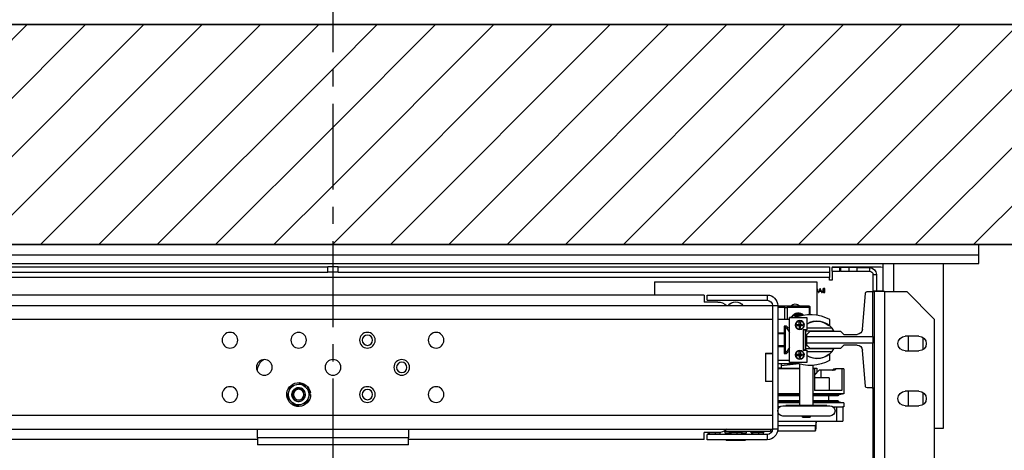
# Model space of a CAD drawing. Units: inches. Extents: x -1 to 417, y 4 to 299.
# Drawn here: x 215 to 251, y 228 to 243 of the extents above; entities that cross this region are included whole.
import ezdxf

# ---------------------------------------------------------------- set-up
doc = ezdxf.new("R2010")
doc.units = ezdxf.units.IN
doc.header["$MEASUREMENT"] = 0
doc.linetypes.add('CENTER', pattern=[2, 1.25, -0.25, 0.25, -0.25])
for name, color, linetype in [('CENTER', 2, 'CENTER'), ('CUTLINE', 6, 'Continuous'), ('DIM', 3, 'Continuous'), ('HATCH', 5, 'Continuous')]:
    doc.layers.add(name, color=color, linetype=linetype)
doc.styles.add('PLAN_STYLE', font='txt.shx', dxfattribs={"height": 1.5})
doc.dimstyles.new('METRIC_PL', dxfattribs={"dimtxt": 1.5, "dimasz": 3, "dimexe": 1.5, "dimexo": 1, "dimgap": 1, "dimtad": 0, "dimtih": 1, "dimtoh": 1, "dimdec": 4, "dimzin": 0, "dimdsep": 46, "dimlunit": 5, "dimtxsty": 'PLAN_STYLE', "dimcen": 0.09, "dimadec": 0, "dimazin": 0, "dimtfac": 1, "dimtdec": 4, "dimtofl": 0, "dimtmove": 0, "dimatfit": 3, "dimfxl": 0, "dimfrac": 2, "dimtolj": 1, "dimtzin": 0, "dimarcsym": 0})
pattern_1 = [(45, (-0.0553, 4.3228), (-1.06066, 1.06066), [])]

# ---------------------------------------------------------------- blocks, each defined once
blk = doc.blocks.new('*D32')
at = {"layer": 'DEFPOINTS', "color": 0}
for p in [(226.532, 249.12), (259.969, 249.12), (226.532, 245.967)]:
    blk.add_point(p, dxfattribs=at)
at = {"layer": 'DIM', "color": 0, "lineweight": -2}
for p, q in [((226.532, 248.12), (226.532, 244.467)), ((259.969, 248.12), (259.969, 244.467)), ((229.532, 245.967), (232.333, 245.967)), ((256.969, 245.967), (256.333, 245.967))]:
    blk.add_line(p, q, dxfattribs=at)
at = {"layer": 'DIM', "color": 0}
for points in [[(229.532, 246.467), (229.532, 245.467), (226.532, 245.967)], [(256.969, 246.467), (256.969, 245.467), (259.969, 245.967)]]:
    blk.add_solid(points, dxfattribs=at)
at = {"layer": 'DIM', "color": 0, "insert": (244.333, 245.967), "char_height": 1.5, "attachment_point": 5, "style": 'PLAN_STYLE'}
blk.add_mtext("\\A1;33 7/16'' [849mm]", dxfattribs=at)
blk = doc.blocks.new('*D38')
at = {"layer": 'DEFPOINTS', "color": 0, "linetype": 'ByBlock'}
for p in [(209.284, 254.979), (209.287, 243.12), (243.777, 243.129)]:
    blk.add_point(p, dxfattribs=at)
at = {"layer": 'DIM', "color": 0, "linetype": 'ByBlock', "lineweight": -2}
for p, q in [((209.286, 244.12), (209.283, 256.479)), ((243.776, 244.129), (243.773, 256.488)), ((206.284, 254.979), (203.284, 254.978)), ((246.774, 254.989), (249.774, 254.99))]:
    blk.add_line(p, q, dxfattribs=at)
at = {"layer": 'DIM', "color": 0, "linetype": 'ByBlock'}
for points in [[(206.283, 255.479), (206.284, 254.479), (209.284, 254.979)], [(246.773, 255.489), (246.774, 254.489), (243.774, 254.988)]]:
    blk.add_solid(points, dxfattribs=at)
at = {"layer": 'DIM', "color": 0, "linetype": 'ByBlock', "insert": (227.115, 254.984), "char_height": 1.5, "attachment_point": 5, "style": 'PLAN_STYLE'}
blk.add_mtext("\\A1;34 1/2'' [876mm] DBG", dxfattribs=at)
blk = doc.blocks.new('A$C2C1D06E5')
at = {"color": 7, "linetype": 'Continuous', "lineweight": 25}
for p, q in [((0, 3.1787), (0, 3.1975)), ((0, 3.1975), (2.35, 3.1975)), ((2.35, 3.1787), (0, 3.1787)), ((0, 3.1631), (0, 3.1787)), ((2.35, 3.1631), (0, 3.1631)), ((0.065, 3.1631), (0.065, 2.8631)), ((0.1744, 3.1119), (0.1744, 3.1631)), ((0.1783, 3.1568), (0.1744, 3.1565)), ((0.2668, 3.1568), (0.1783, 3.1568)), ((0.199, 3.1555), (0.199, 3.1493)), ((0.2215, 3.1555), (0.199, 3.1555)), ((0.2215, 3.1493), (0.2215, 3.1555)), ((0.2215, 3.1555), (0.2365, 3.1555)), ((0.2365, 3.1555), (0.2365, 3.1493)), ((0.2365, 3.1555), (0.2515, 3.1555)), ((0.2515, 3.1555), (0.2515, 3.1493)), ((0.2515, 3.1555), (0.2527, 3.1555)), ((0.2527, 3.1493), (0.2527, 3.1555)), ((0.2527, 3.1555), (0.2677, 3.1555)), ((0.2668, 3.1568), (0.2668, 3.1555)), ((0.2677, 3.1555), (0.2677, 3.1493)), ((0.2715, 3.1568), (0.2715, 3.1473)), ((1.1656, 3.1568), (0.2715, 3.1568)), ((1.1656, 3.1473), (1.1656, 3.1568)), ((1.1656, 3.1568), (1.175, 3.1568)), ((1.175, 3.1473), (1.175, 3.1568)), ((1.175, 3.1568), (1.1844, 3.1568)), ((1.1844, 3.1473), (1.1844, 3.1568)), ((2.0785, 3.1568), (1.1844, 3.1568)), ((0.1927, 3.143), (0.1865, 3.143)), ((0.1865, 3.143), (0.1865, 3.1128)), ((0.1927, 3.143), (0.1927, 3.1119)), ((0.2215, 3.1493), (0.199, 3.1493)), ((0.2365, 3.1493), (0.2215, 3.1493)), ((0.2515, 3.1493), (0.2365, 3.1493)), ((0.2515, 3.1493), (0.2527, 3.1493)), ((0.2677, 3.1493), (0.2527, 3.1493)), ((0.2668, 3.1493), (0.2668, 3.133)), ((1.1656, 3.1473), (0.2715, 3.1473)), ((0.2715, 3.1473), (0.2715, 3.1378)), ((0.2715, 3.1378), (2.0785, 3.1378)), ((0.2715, 3.133), (0.2715, 3.1378)), ((1.1656, 3.1473), (1.175, 3.1473)), ((1.175, 3.1473), (1.1844, 3.1473)), ((2.0785, 3.1473), (1.1844, 3.1473)), ((0.2668, 3.133), (0.2715, 3.133)), ((0.2804, 3.1174), (0.2818, 3.1174)), ((0.2804, 3.1105), (0.2804, 3.1174)), ((0.2811, 3.1167), (0.2811, 3.1145)), ((0.2819, 3.1167), (0.2811, 3.1167)), ((0.2854, 3.1105), (0.2887, 3.1174)), ((0.2887, 3.1174), (0.2919, 3.1105)), ((0.2887, 3.1174), (0.2887, 3.1174)), ((0.5903, 3.1299), (0.2947, 3.1299)), ((0.2947, 3.1299), (0.2947, 3.0694)), ((0.5903, 3.1299), (0.5903, 3.1054)), ((0.1312, 3.1119), (0.0812, 3.0619)), ((0.1717, 3.1119), (0.1312, 3.1119)), ((0.1717, 3.1119), (0.1717, 2.3564)), ((0.1717, 3.1119), (0.1907, 3.1119)), ((0.1744, 3.1128), (0.1927, 3.1128)), ((0.1907, 3.1119), (0.1907, 2.9367)), ((0.1927, 3.1119), (0.1907, 3.1119)), ((0.1927, 3.1119), (0.1927, 3.1128)), ((0.2035, 3.1119), (0.1927, 3.1119)), ((0.1927, 3.0305), (0.1927, 3.1119)), ((0.2118, 3.0432), (0.2065, 3.1092)), ((0.2823, 3.1105), (0.2804, 3.1105)), ((0.2811, 3.1145), (0.2815, 3.1145)), ((0.2811, 3.1138), (0.2811, 3.1112)), ((0.2815, 3.1138), (0.2811, 3.1138)), ((0.2811, 3.1112), (0.2819, 3.1112)), ((0.2861, 3.1105), (0.2854, 3.1105)), ((0.2871, 3.1128), (0.2861, 3.1105)), ((0.2902, 3.1128), (0.2871, 3.1128)), ((0.2887, 3.1161), (0.2875, 3.1135)), ((0.2875, 3.1135), (0.2899, 3.1135)), ((0.2899, 3.1135), (0.2887, 3.1161)), ((0.2913, 3.1105), (0.2902, 3.1128)), ((0.2919, 3.1105), (0.2913, 3.1105)), ((0.2947, 3.1108), (0.2937, 3.1116)), ((0.385, 3.1056), (0.385, 3.0961)), ((0.4945, 3.1056), (0.385, 3.1056)), ((0.4945, 3.0961), (0.4945, 3.1056)), ((0.5, 3.1054), (0.5, 3.0929)), ((0.5, 3.1054), (1.85, 3.1054)), ((0.3074, 3.0833), (0.3074, 3.0705)), ((0.3084, 3.0833), (0.3488, 3.0833)), ((0.3508, 3.0862), (0.3104, 3.0862)), ((0.353, 3.0833), (0.3488, 3.0833)), ((0.366, 3.0862), (0.3508, 3.0862)), ((0.3755, 3.0866), (0.366, 3.0866)), ((0.366, 3.0866), (0.366, 2.8616)), ((1.9745, 3.0866), (0.3755, 3.0866)), ((0.3755, 3.0866), (0.3755, 3.0624)), ((0.4945, 3.0961), (0.385, 3.0961)), ((0.475, 3.0929), (0.5, 3.0929)), ((0.3446, 3.0646), (0.3133, 3.0646)), ((0.3133, 3.0646), (0.3133, 3.0427)), ((0.3353, 3.0648), (0.3446, 3.0648)), ((0.3446, 3.0648), (0.3446, 3.0646)), ((0.3446, 2.9833), (0.3446, 3.0646)), ((0.0812, 3.0619), (0.0812, 2.4064)), ((0.2642, 3.0408), (0.2671, 3.0453)), ((0.2671, 3.0453), (0.3133, 3.0453)), ((0.2717, 3.0615), (0.2717, 3.0511)), ((0.3248, 3.0521), (0.3207, 3.0521)), ((0.3248, 3.0501), (0.3207, 3.0501)), ((0.3248, 3.0562), (0.3258, 3.0563)), ((0.3248, 3.0562), (0.3248, 3.0521)), ((0.3248, 3.0521), (0.3269, 3.0521)), ((0.3248, 3.0501), (0.3248, 3.0521)), ((0.3248, 3.0521), (0.3258, 3.0511)), ((0.3248, 3.0501), (0.3258, 3.0511)), ((0.3248, 3.0511), (0.3258, 3.0511)), ((0.3248, 3.0459), (0.3248, 3.0501)), ((0.3269, 3.0501), (0.3248, 3.0501)), ((0.3258, 3.0588), (0.3258, 3.0563)), ((0.3258, 3.0563), (0.3269, 3.0562)), ((0.3258, 3.0511), (0.3269, 3.0521)), ((0.3258, 3.0521), (0.3258, 3.0511)), ((0.3258, 3.0511), (0.3269, 3.0501)), ((0.3258, 3.0511), (0.3269, 3.0511)), ((0.3258, 3.0511), (0.3258, 3.0501)), ((0.3258, 3.0459), (0.3269, 3.0459)), ((0.3258, 3.0459), (0.3258, 3.0433)), ((0.3269, 3.0521), (0.3269, 3.0562)), ((0.3269, 3.0521), (0.3269, 3.0501)), ((0.3269, 3.0501), (0.3269, 3.0459)), ((0.331, 3.0521), (0.331, 3.0501)), ((0.366, 3.0616), (0.3446, 3.0616)), ((0.3446, 3.0441), (0.3501, 3.0491)), ((0.3501, 3.0491), (0.354, 3.0491)), ((0.354, 3.0478), (0.3526, 3.0478)), ((0.3526, 3.0478), (0.3526, 3.0004)), ((0.354, 3.0491), (0.354, 3.0362)), ((0.3755, 3.0616), (0.3755, 3.0624)), ((1.9745, 3.0616), (0.3755, 3.0616)), ((0.3755, 3.0616), (0.3755, 2.9997)), ((0.1018, 3.0285), (0.1018, 3.0063)), ((0.109, 3.0306), (0.134, 3.0306)), ((0.1283, 3.0041), (0.1283, 3.0306)), ((0.1927, 3.0305), (0.1927, 3.018)), ((0.3128, 3.0305), (0.1927, 3.0305)), ((0.2458, 3.0341), (0.2216, 3.0341)), ((0.2517, 3.04), (0.2458, 3.0341)), ((0.3068, 3.04), (0.2517, 3.04)), ((0.3146, 3.0408), (0.2642, 3.0408)), ((0.2947, 3.0408), (0.2947, 3.04)), ((0.3128, 3.0341), (0.3068, 3.04)), ((0.3074, 3.0408), (0.3074, 3.0395)), ((0.3128, 3.0305), (0.3128, 3.0341)), ((0.3128, 3.018), (0.3128, 3.0305)), ((0.3133, 3.0427), (0.3196, 3.0427)), ((0.3165, 3.0427), (0.3146, 3.0408)), ((0.3146, 3.0078), (0.3146, 3.0408)), ((0.3191, 3.0427), (0.3191, 3.0052)), ((0.3196, 3.0427), (0.3196, 3.0052)), ((0.354, 3.0362), (0.354, 3.0119)), ((0.354, 3.0362), (0.366, 3.0362)), ((0.354, 3.0351), (0.366, 3.0351)), ((0.1927, 3.018), (0.3128, 3.018)), ((0.1927, 2.9367), (0.1927, 3.018)), ((0.2216, 3.0144), (0.2458, 3.0144)), ((0.2458, 3.0144), (0.2517, 3.0085)), ((0.3068, 3.0085), (0.3128, 3.0144)), ((0.3146, 3.0139), (0.3123, 3.0139)), ((0.3146, 3.0256), (0.3128, 3.0256)), ((0.3128, 3.0144), (0.3128, 3.018)), ((0.3128, 3.0157), (0.3146, 3.0157)), ((0.354, 3.0132), (0.366, 3.0132)), ((0.366, 3.0119), (0.354, 3.0119)), ((0.354, 3.0119), (0.354, 2.9991)), ((0.134, 3.0041), (0.109, 3.0041)), ((0.2065, 2.9394), (0.2118, 3.0054)), ((0.2517, 3.0085), (0.3068, 3.0085)), ((0.2671, 3.0033), (0.2642, 3.0078)), ((0.2642, 3.0078), (0.3146, 3.0078)), ((0.3133, 3.0033), (0.2671, 3.0033)), ((0.2717, 2.997), (0.2717, 2.9866)), ((0.3061, 3.0085), (0.3061, 3.0078)), ((0.3196, 3.0052), (0.3133, 3.0052)), ((0.3133, 3.0052), (0.3133, 2.9833)), ((0.3171, 3.0052), (0.3146, 3.0078)), ((0.3248, 2.9981), (0.3207, 2.9981)), ((0.3248, 2.996), (0.3207, 2.996)), ((0.3248, 3.0022), (0.3258, 3.0022)), ((0.3248, 3.0022), (0.3248, 2.9981)), ((0.3248, 2.9981), (0.3269, 2.9981)), ((0.3248, 2.996), (0.3248, 2.9981)), ((0.3248, 2.9981), (0.3258, 2.997)), ((0.3248, 2.997), (0.3258, 2.997)), ((0.3248, 2.996), (0.3258, 2.997)), ((0.3248, 2.9919), (0.3248, 2.996)), ((0.3269, 2.996), (0.3248, 2.996)), ((0.3258, 3.0048), (0.3258, 3.0022)), ((0.3258, 3.0022), (0.3269, 3.0022)), ((0.3258, 2.997), (0.3269, 2.9981)), ((0.3258, 2.9981), (0.3258, 2.997)), ((0.3258, 2.997), (0.3269, 2.997)), ((0.3258, 2.997), (0.3269, 2.996)), ((0.3258, 2.997), (0.3258, 2.996)), ((0.3258, 2.9919), (0.3269, 2.9919)), ((0.3258, 2.9919), (0.3258, 2.9893)), ((0.3269, 2.9981), (0.3269, 3.0022)), ((0.3269, 2.9981), (0.3269, 2.996)), ((0.3269, 2.996), (0.3269, 2.9919)), ((0.331, 2.9981), (0.331, 2.996)), ((0.3501, 2.9991), (0.3446, 3.004)), ((0.354, 2.9991), (0.3501, 2.9991)), ((0.3526, 3.0004), (0.354, 3.0004)), ((0.388, 2.9997), (0.3755, 2.9997)), ((0.3755, 2.9997), (0.3755, 2.9991)), ((0.388, 2.9991), (0.3755, 2.9991)), ((0.3755, 2.9991), (0.3755, 2.9491)), ((0.388, 2.9997), (0.388, 2.9485)), ((0.388, 2.9991), (0.388, 2.9491)), ((0.3019, 2.9778), (0.3019, 2.9049)), ((0.3133, 2.9833), (0.3446, 2.9833)), ((0.3258, 2.9049), (0.3258, 2.9801)), ((0.3272, 2.9805), (0.3596, 2.9772)), ((0.3282, 2.9808), (0.366, 2.9808)), ((0.3446, 2.9866), (0.366, 2.9866)), ((0.3531, 2.9808), (0.3598, 2.9801)), ((0.3596, 2.9773), (0.3596, 2.9735)), ((0.366, 2.9735), (0.3596, 2.9735)), ((0.3598, 2.9801), (0.3598, 2.9808)), ((0.2455, 2.9717), (0.2455, 2.9258)), ((0.2455, 2.9717), (0.2492, 2.9717)), ((0.2492, 2.9717), (0.2492, 2.9321)), ((0.2492, 2.9717), (0.2608, 2.9717)), ((0.2641, 2.9717), (0.2608, 2.9717)), ((0.2633, 2.9689), (0.2874, 2.9689)), ((0.2874, 2.9689), (0.2874, 2.9551)), ((0.2874, 2.9689), (0.2903, 2.9689)), ((0.2903, 2.9689), (0.2992, 2.9597)), ((0.2908, 2.9689), (0.2903, 2.9689)), ((0.2992, 2.9603), (0.2908, 2.9689)), ((0.3019, 2.9724), (0.2947, 2.9724)), ((0.2947, 2.9724), (0.2947, 2.9649)), ((0.2992, 2.9717), (0.2992, 2.9321)), ((0.2992, 2.9717), (0.3019, 2.9717)), ((0.366, 2.9724), (0.3258, 2.9724)), ((0.3258, 2.9717), (0.366, 2.9717)), ((1.3125, 2.9673), (1.3125, 2.9676)), ((0.2722, 2.9551), (0.2722, 2.9321)), ((0.2722, 2.9551), (0.2992, 2.9551)), ((0.388, 2.9491), (0.3755, 2.9491)), ((0.3755, 2.9491), (0.3755, 2.9485)), ((0.3755, 2.9485), (0.3755, 2.8866)), ((0.3755, 2.9485), (0.388, 2.9485)), ((1.2255, 2.939), (1.2231, 2.9366)), ((1.2406, 2.9432), (1.2318, 2.9455)), ((1.2439, 2.9423), (1.2406, 2.9432)), ((1.2526, 2.94), (1.2439, 2.9423)), ((1.255, 2.9312), (1.2526, 2.94)), ((0.1018, 2.9285), (0.1018, 2.9063)), ((0.109, 2.9306), (0.134, 2.9306)), ((0.1283, 2.9041), (0.1283, 2.9306)), ((0.1907, 2.9367), (0.1907, 2.5994)), ((0.1927, 2.9367), (0.1907, 2.9367)), ((0.1907, 2.9356), (0.1927, 2.9356)), ((0.1927, 2.9356), (0.1927, 2.9367)), ((0.1927, 2.9367), (0.2035, 2.9367)), ((0.1927, 2.9367), (0.1927, 2.5994)), ((0.2455, 2.9258), (0.2559, 2.9234)), ((0.2455, 2.9258), (0.3019, 2.9258)), ((0.2492, 2.9321), (0.2992, 2.9321)), ((0.2559, 2.9234), (0.2559, 2.9224)), ((0.2559, 2.9234), (0.3019, 2.9234)), ((0.2559, 2.9224), (0.3019, 2.9224)), ((0.2734, 2.9224), (0.2734, 2.9131)), ((0.3258, 2.9258), (0.366, 2.9258)), ((0.3258, 2.9234), (0.366, 2.9234)), ((0.3258, 2.9224), (0.366, 2.9224)), ((1.2158, 2.9247), (1.2182, 2.9247)), ((1.2174, 2.9279), (1.216, 2.9281)), ((1.2167, 2.9302), (1.2191, 2.9215)), ((1.2191, 2.9215), (1.22, 2.9182)), ((1.2559, 2.928), (1.255, 2.9312)), ((1.2583, 2.9193), (1.2559, 2.928)), ((0.134, 2.9041), (0.109, 2.9041)), ((0.2559, 2.9121), (0.2455, 2.9097)), ((0.2455, 2.9097), (0.2455, 2.9026)), ((0.2455, 2.9097), (0.3019, 2.9097)), ((0.2455, 2.9026), (0.2473, 2.9026)), ((0.2473, 2.9026), (0.2473, 2.8762)), ((0.2591, 2.9026), (0.2473, 2.9026)), ((0.2559, 2.9131), (0.2559, 2.9121)), ((0.2559, 2.9131), (0.3019, 2.9131)), ((0.2559, 2.9121), (0.3019, 2.9121)), ((0.2591, 2.9026), (0.2591, 2.8762)), ((0.2656, 2.9026), (0.2591, 2.9026)), ((0.3566, 2.9044), (0.2711, 2.9044)), ((0.2767, 2.9049), (0.2767, 2.9044)), ((0.2767, 2.9049), (0.351, 2.9049)), ((0.3258, 2.9131), (0.366, 2.9131)), ((0.3258, 2.9121), (0.366, 2.9121)), ((0.3258, 2.9097), (0.366, 2.9097)), ((0.351, 2.9044), (0.351, 2.9049)), ((0.362, 2.9026), (0.366, 2.9026)), ((1.22, 2.9182), (1.2224, 2.9095)), ((1.2224, 2.9095), (1.2311, 2.9072)), ((1.2311, 2.9072), (1.2344, 2.9063)), ((1.2344, 2.9063), (1.2432, 2.904)), ((1.2495, 2.9105), (1.2519, 2.9128)), ((0.2711, 2.8856), (0.3566, 2.8856)), ((0.2767, 2.8856), (0.2767, 2.8852)), ((0.2767, 2.8852), (0.351, 2.8852)), ((0.307, 2.8852), (0.307, 2.8836)), ((0.3207, 2.8836), (0.3207, 2.8852)), ((0.351, 2.8852), (0.351, 2.8856)), ((0.3755, 2.8858), (0.3755, 2.8866)), ((0.3755, 2.8866), (1.9745, 2.8866)), ((0.3755, 2.8858), (0.3755, 2.8616)), ((0.2591, 2.8762), (0.2473, 2.8762)), ((0.366, 2.8762), (0.2591, 2.8762)), ((0.2947, 2.8761), (0.2947, 2.8762)), ((0.2964, 2.8761), (0.2947, 2.8761)), ((0.2964, 2.8762), (0.2964, 2.8761)), ((0.298, 2.8681), (0.298, 2.8583)), ((0.298, 2.8681), (0.366, 2.8681)), ((0.3207, 2.8836), (0.307, 2.8836)), ((0.065, 2.8631), (0.0812, 2.8631)), ((0.298, 2.8583), (0.3663, 2.8583)), ((0.366, 2.8616), (0.3755, 2.8616)), ((1.9745, 2.8616), (0.3755, 2.8616)), ((0.3761, 2.8583), (0.3792, 2.8583)), ((0.3792, 2.8616), (0.3792, 2.8583)), ((0.4633, 2.8583), (0.3792, 2.8583)), ((0.385, 2.8521), (0.385, 2.8426)), ((0.385, 2.8521), (0.4945, 2.8521)), ((0.3919, 2.8583), (0.3919, 2.855)), ((0.3919, 2.855), (0.4142, 2.855)), ((0.3924, 2.855), (0.3924, 2.8521)), ((0.3924, 2.855), (0.3924, 2.855)), ((0.401, 2.855), (0.401, 2.8521)), ((0.401, 2.855), (0.401, 2.855)), ((0.401, 2.855), (0.401, 2.855)), ((0.4115, 2.855), (0.4116, 2.855)), ((0.4116, 2.855), (0.4116, 2.8521)), ((0.4116, 2.855), (0.4116, 2.855)), ((0.4136, 2.855), (0.4136, 2.8521)), ((0.4142, 2.855), (0.4142, 2.8583)), ((0.4232, 2.8583), (0.4232, 2.8544)), ((0.4232, 2.8544), (0.4319, 2.8544)), ((0.4253, 2.8544), (0.4253, 2.8521)), ((0.4314, 2.8583), (0.4314, 2.855)), ((0.4314, 2.855), (0.4537, 2.855)), ((0.4319, 2.855), (0.4319, 2.8521)), ((0.4319, 2.855), (0.4319, 2.855)), ((0.4405, 2.855), (0.4405, 2.8521)), ((0.4405, 2.855), (0.4405, 2.855)), ((0.4405, 2.855), (0.4405, 2.855)), ((0.451, 2.855), (0.4511, 2.855)), ((0.4511, 2.855), (0.4511, 2.8521)), ((0.4511, 2.855), (0.4511, 2.855)), ((0.4531, 2.855), (0.4531, 2.8521)), ((0.4531, 2.8544), (0.4618, 2.8544)), ((0.4537, 2.855), (0.4537, 2.8583)), ((0.4585, 2.8544), (0.4585, 2.8521)), ((0.4596, 2.8544), (0.4596, 2.8521)), ((0.4618, 2.8544), (0.4618, 2.8583)), ((0.4709, 2.8557), (0.4709, 2.855)), ((0.4709, 2.855), (0.4932, 2.855)), ((0.4714, 2.855), (0.4714, 2.8521)), ((0.4714, 2.855), (0.4714, 2.855)), ((0.475, 2.8554), (0.5, 2.8554)), ((0.48, 2.855), (0.48, 2.855)), ((0.48, 2.855), (0.48, 2.8521)), ((0.48, 2.855), (0.48, 2.855)), ((0.4905, 2.855), (0.4906, 2.855)), ((0.4906, 2.855), (0.4906, 2.8521)), ((0.4906, 2.855), (0.4906, 2.855)), ((0.4926, 2.855), (0.4926, 2.8521)), ((0.4932, 2.855), (0.4932, 2.8554)), ((0.4945, 2.8426), (0.4945, 2.8521)), ((0.5, 2.8429), (0.5, 2.8554)), ((1.0375, 2.8616), (1.0375, 2.8457)), ((1.3125, 2.8457), (1.3125, 2.8616)), ((0.385, 2.8426), (0.4945, 2.8426)), ((0.4253, 2.8426), (0.4253, 2.8414)), ((0.4253, 2.8414), (0.4414, 2.8414)), ((0.4414, 2.8426), (0.4414, 2.8414)), ((0.4414, 2.8414), (0.4585, 2.8414)), ((0.4585, 2.8426), (0.4585, 2.8414)), ((0.4585, 2.8414), (0.4596, 2.8414)), ((0.4596, 2.8426), (0.4596, 2.8414)), ((0.5, 2.8429), (1.0375, 2.8429)), ((1.0375, 2.8457), (1.3125, 2.8457)), ((1.0375, 2.8332), (1.0375, 2.8457)), ((1.0375, 2.8332), (1.3125, 2.8332)), ((1.3125, 2.8457), (1.3125, 2.8332)), ((1.3125, 2.8429), (1.85, 2.8429))]:
    blk.add_line(p, q, dxfattribs=at)
at = {"color": 8, "linetype": 'Continuous', "lineweight": 25}
for p, q in [((0.1556, 3.1631), (0.1556, 3.1119)), ((0.3084, 3.0833), (0.3074, 3.0833)), ((0.3084, 3.0704), (0.3084, 3.0833)), ((0.3488, 3.0833), (0.3488, 3.0616)), ((0.353, 3.0616), (0.353, 3.0833)), ((0.353, 3.0833), (0.366, 3.0833)), ((0.3488, 3.0479), (0.3488, 3.044)), ((0.353, 3.0478), (0.353, 3.0491)), ((0.3084, 3.0385), (0.3084, 3.0408))]:
    blk.add_line(p, q, dxfattribs=at)
at = {"color": 7, "linetype": 'Continuous', "lineweight": 25, "flags": 128}
blk.add_lwpolyline([(0.3409, 3.0648), (0.3398, 3.0667), (0.3378, 3.0693), (0.3354, 3.0714), (0.3328, 3.0728), (0.33, 3.0735), (0.3272, 3.0735), (0.3244, 3.0728), (0.3218, 3.0714), (0.3195, 3.0694)], dxfattribs=at)
at = {"color": 7, "linetype": 'Continuous', "lineweight": 25}
for centre, radius in [((0.3258, 3.0511), 0.00805), ((0.9875, 3.0235), 0.0143), ((1.1125, 3.0235), 0.0143), ((1.1125, 3.0235), 0.00937), ((1.2375, 3.0235), 0.0142), ((1.3625, 3.0235), 0.0143), ((0.3258, 2.997), 0.00805), ((1.05, 2.9741), 0.0143), ((1.05, 2.9741), 0.00938), ((1.175, 2.9741), 0.0143), ((1.3, 2.9741), 0.0143), ((0.9875, 2.9247), 0.0143), ((1.1125, 2.9247), 0.0143), ((1.3625, 2.9247), 0.0143), ((1.1125, 2.9247), 0.00937), ((1.2375, 2.9247), 0.00962)]:
    blk.add_circle(centre, radius, dxfattribs=at)
for centre, radius, start, end in [((0.199, 3.143), 0.0125, 90, 180), ((0.199, 3.143), 0.00625, 90, 180), ((0.2035, 3.1089), 0.00295, 4.6316, 90), ((0.385, 3.0866), 0.019, 90, 180), ((0.311, 3.0837), 0.00262, 103.1931, 188.8486), ((0.3342, 3.0778), 0.0118, 45.78, 134.22), ((0.3514, 3.0837), 0.00262, 103.1931, 188.8486), ((0.3503, 3.0836), 0.00266, 352.7484, 80.1619), ((0.385, 3.0866), 0.0095, 90, 180), ((0.4425, 3.0778), 0.0157, 34.221, 145.779), ((0.475, 3.0679), 0.025, 90, 131.4096), ((0.307, 2.9966), 0.0739, 66.9931, 118.4977), ((0.3319, 3.0604), 0.0133, 98.617, 139.9268), ((0.3316, 3.0607), 0.0125, 90.3378, 139.2943), ((0.3347, 3.06), 0.0134, 101.6158, 141.0178), ((0.3341, 3.0605), 0.0113, 86.6638, 138.3339), ((0.3372, 3.0598), 0.0121, 100.7864, 140.8004), ((0.3366, 3.0599), 0.00939, 82.2688, 133.3852), ((0.3397, 3.059), 0.0104, 100.2429, 137.1929), ((0.2943, 3.0243), 0.0344, 56.478, 142.3447), ((0.2726, 3.0511), 0.00085, 180, 309.1305), ((0.2946, 3.0241), 0.034, 56.5876, 129.1305), ((0.3393, 3.0511), 0.0187, 176.8523, 183.1477), ((0.3258, 3.0646), 0.0187, 266.8516, 270.0012), ((0.3258, 3.0511), 0.00774, 270, 90), ((0.3723, 3.024), 0.0309, 129.4533, 153.7593), ((0.109, 3.0174), 0.0133, 90, 270), ((0.134, 3.0174), 0.0133, 270, 90), ((0.2216, 3.044), 0.00984, 184.6316, 270), ((0.2216, 3.0046), 0.00984, 90, 175.3684), ((0.3723, 3.0242), 0.0309, 206.2407, 230.5467), ((0.2943, 3.0243), 0.0344, 217.6553, 303.522), ((0.2726, 2.997), 0.00085, 50.8695, 180), ((0.2946, 3.0241), 0.034, 230.8695, 303.4124), ((0.3393, 2.997), 0.0187, 176.8523, 183.1477), ((0.3258, 3.0105), 0.0187, 266.8516, 270.0012), ((0.3258, 2.997), 0.00774, 270, 90), ((0.307, 3.0515), 0.0739, 241.5023, 292.6068), ((1.2875, 2.9676), 0.025, 0, 55.7427), ((0.2035, 2.9396), 0.00295, 270, 355.3684), ((1.2375, 2.9247), 0.0217, 180, 171), ((1.2375, 2.9247), 0.0187, 80.3981, 130.1085), ((1.2375, 2.9247), 0.0187, 20.3981, 70.1085), ((0.109, 2.9174), 0.0133, 90, 270), ((0.134, 2.9174), 0.0133, 270, 90), ((1.2375, 2.9247), 0.0187, 140.3981, 190.1085), ((1.2375, 2.9247), 0.0125, 310.8698, 356.3923), ((1.2375, 2.9247), 0.0187, 320.3981, 10.1085), ((0.2711, 2.895), 0.00938, 90, 270), ((0.3566, 2.895), 0.00938, 270, 90), ((1.2375, 2.9247), 0.0187, 200.3981, 250.1085), ((1.2375, 2.9247), 0.0187, 260.3981, 310.1085), ((0.385, 2.8616), 0.019, 180, 270), ((0.385, 2.8616), 0.0095, 180, 270), ((0.475, 2.8804), 0.025, 228.5904, 270)]:
    blk.add_arc(centre, radius, start, end, dxfattribs=at)
for major_axis, ratio, start_param in [((0, 0.00984), 0.170013, 1.750034), ((0, 0.0197), 0.085006, 1.66594)]:
    blk.add_ellipse((0.298, 2.878), major_axis=major_axis, ratio=ratio, start_param=start_param, end_param=3.141593, dxfattribs=at)
for points, knots in [([(0.2818, 3.1174), (0.2821, 3.1174), (0.2827, 3.1174), (0.2834, 3.1171), (0.2839, 3.1164), (0.284, 3.116), (0.284, 3.1157)], [0, 0, 0, 0, 0.281317, 0.559922, 0.779935, 1, 1, 1, 1]), ([(0.2834, 3.1157), (0.2833, 3.1159), (0.2833, 3.1161), (0.2831, 3.1164), (0.2827, 3.1167), (0.2822, 3.1167), (0.2819, 3.1167)], [0, 0, 0, 0, 0.249284, 0.374925, 0.500645, 1, 1, 1, 1]), ([(0.2928, 3.114), (0.2929, 3.1146), (0.293, 3.1156), (0.2938, 3.1167), (0.2945, 3.117), (0.2947, 3.1171)], [0, 0, 0, 0, 0.421824, 0.843731, 1, 1, 1, 1]), ([(0.2815, 3.1145), (0.2819, 3.1145), (0.2825, 3.1145), (0.283, 3.1149), (0.2832, 3.1151), (0.2833, 3.1154), (0.2834, 3.1156), (0.2834, 3.1157)], [0, 0, 0, 0, 0.498607, 0.624009, 0.749401, 0.874736, 1, 1, 1, 1]), ([(0.2828, 3.1137), (0.2825, 3.1138), (0.2821, 3.1138), (0.2817, 3.1138), (0.2815, 3.1138)], [0, 0, 0, 0, 0.559734, 1, 1, 1, 1]), ([(0.2819, 3.1112), (0.2824, 3.1112), (0.2831, 3.1112), (0.2837, 3.1118), (0.2839, 3.1122), (0.2839, 3.1124), (0.2839, 3.1125)], [0, 0, 0, 0, 0.49936, 0.748736, 0.874399, 1, 1, 1, 1]), ([(0.2845, 3.1125), (0.2845, 3.1122), (0.2844, 3.1116), (0.2838, 3.1109), (0.283, 3.1106), (0.2826, 3.1106), (0.2823, 3.1105)], [0, 0, 0, 0, 0.279141, 0.558654, 0.779059, 1, 1, 1, 1]), ([(0.2839, 3.1125), (0.2839, 3.1127), (0.2838, 3.113), (0.2834, 3.1135), (0.283, 3.1136), (0.2828, 3.1137)], [0, 0, 0, 0, 0.279944, 0.560429, 1, 1, 1, 1]), ([(0.284, 3.1157), (0.284, 3.1156), (0.2839, 3.1152), (0.2837, 3.1147), (0.2834, 3.1144), (0.2832, 3.1143)], [0, 0, 0, 0, 0.280867, 0.561527, 1, 1, 1, 1]), ([(0.2832, 3.1143), (0.2834, 3.1142), (0.2838, 3.114), (0.2842, 3.1135), (0.2845, 3.113), (0.2845, 3.1127), (0.2845, 3.1125)], [0, 0, 0, 0, 0.280382, 0.559606, 0.779765, 1, 1, 1, 1]), ([(0.2937, 3.1116), (0.2934, 3.112), (0.2929, 3.1127), (0.2928, 3.1136), (0.2928, 3.114)], [0, 0, 0, 0, 0.559029, 1, 1, 1, 1]), ([(0.2947, 3.1163), (0.2945, 3.1162), (0.294, 3.1159), (0.2935, 3.115), (0.2935, 3.1143), (0.2934, 3.114)], [0, 0, 0, 0, 0.247264, 0.623506, 1, 1, 1, 1]), ([(0.2934, 3.114), (0.2935, 3.1135), (0.2936, 3.1127), (0.2942, 3.1119), (0.2946, 3.1116), (0.2947, 3.1116)], [0, 0, 0, 0, 0.476429, 0.952948, 1, 1, 1, 1]), ([(0.3104, 3.0862), (0.31, 3.0862), (0.3094, 3.0861), (0.3085, 3.0856), (0.3079, 3.0849), (0.3075, 3.0841), (0.3074, 3.0836), (0.3074, 3.0833)], [0, 0, 0, 0, 0.204595, 0.431954, 0.648867, 0.804998, 1, 1, 1, 1]), ([(0.3258, 3.0588), (0.3251, 3.0588), (0.3238, 3.0586), (0.3218, 3.0578), (0.3201, 3.0565), (0.3189, 3.0547), (0.3182, 3.0529), (0.3181, 3.0518), (0.3181, 3.0511)], [0, 0, 0, 0, 0.187245, 0.323271, 0.511753, 0.726869, 0.825757, 1, 1, 1, 1]), ([(0.3181, 3.0511), (0.3182, 3.0501), (0.3184, 3.048), (0.3201, 3.0457), (0.3218, 3.0444), (0.3237, 3.0435), (0.325, 3.0434), (0.3258, 3.0433)], [0, 0, 0, 0, 0.2508724, 0.5000341, 0.6727128, 0.8044008, 1, 1, 1, 1]), ([(0.331, 3.0521), (0.3303, 3.0521), (0.329, 3.0521), (0.3276, 3.0521), (0.3269, 3.0521)], [0, 0, 0, 0, 0.49333, 1, 1, 1, 1]), ([(0.331, 3.0501), (0.3303, 3.0501), (0.329, 3.0501), (0.3276, 3.0501), (0.3269, 3.0501)], [0, 0, 0, 0, 0.49333, 1, 1, 1, 1]), ([(0.3258, 3.0048), (0.3251, 3.0047), (0.3238, 3.0046), (0.3218, 3.0038), (0.3201, 3.0024), (0.3189, 3.0007), (0.3182, 2.9988), (0.3181, 2.9977), (0.3181, 2.997)], [0, 0, 0, 0, 0.187245, 0.323271, 0.511753, 0.726869, 0.825757, 1, 1, 1, 1]), ([(0.3181, 2.997), (0.3182, 2.996), (0.3184, 2.994), (0.3201, 2.9917), (0.3218, 2.9903), (0.3237, 2.9895), (0.325, 2.9894), (0.3258, 2.9893)], [0, 0, 0, 0, 0.2508724, 0.5000341, 0.6727128, 0.8044008, 1, 1, 1, 1]), ([(0.331, 2.9981), (0.3303, 2.9981), (0.329, 2.9981), (0.3276, 2.9981), (0.3269, 2.9981)], [0, 0, 0, 0, 0.49333, 1, 1, 1, 1]), ([(0.331, 2.996), (0.3303, 2.996), (0.329, 2.996), (0.3276, 2.996), (0.3269, 2.996)], [0, 0, 0, 0, 0.49333, 1, 1, 1, 1]), ([(0.3598, 2.9801), (0.3598, 2.9798), (0.3598, 2.9791), (0.3597, 2.9783), (0.3596, 2.9776), (0.3596, 2.9774), (0.3596, 2.9773)], [0, 0, 0, 0, 0.246876, 0.493587, 0.745701, 1, 1, 1, 1]), ([(0.2608, 2.9717), (0.2609, 2.9714), (0.2609, 2.9709), (0.2612, 2.9702), (0.2617, 2.9695), (0.2624, 2.969), (0.263, 2.9689), (0.2633, 2.9689), (0.2633, 2.9689)], [0, 0, 0, 0, 0.1593732, 0.3183144, 0.4890046, 0.7395824, 0.993595, 1, 1, 1, 1]), ([(0.2664, 2.9689), (0.2663, 2.9689), (0.266, 2.9689), (0.2654, 2.9691), (0.2647, 2.9698), (0.2643, 2.9705), (0.2642, 2.9712), (0.2642, 2.9716), (0.2641, 2.9717)], [0, 0, 0, 0, 0.0491411, 0.3537857, 0.5820122, 0.7657337, 0.950609, 1, 1, 1, 1]), ([(1.2318, 2.9455), (1.2318, 2.9455), (1.2298, 2.9434), (1.2276, 2.9412), (1.2255, 2.939)], [0, 0, 0, 0, 0.001686, 1, 1, 1, 1]), ([(1.2231, 2.9366), (1.2231, 2.9366), (1.2209, 2.9344), (1.2188, 2.9323), (1.2167, 2.9302)], [0, 0, 0, 0, 0.025789, 1, 1, 1, 1]), ([(1.2457, 2.9153), (1.2443, 2.9144), (1.2416, 2.9125), (1.2367, 2.912), (1.2319, 2.9132), (1.2279, 2.9163), (1.2254, 2.9206), (1.2247, 2.9255), (1.226, 2.9304), (1.229, 2.9344), (1.2333, 2.9369), (1.2383, 2.9375), (1.2432, 2.9363), (1.247, 2.9332), (1.2492, 2.9301), (1.2494, 2.9281), (1.2495, 2.9277)], [0, 0, 0, 0, 0.075925, 0.149842, 0.225079, 0.302291, 0.37645, 0.452992, 0.529534, 0.603693, 0.680905, 0.756142, 0.83138, 0.908591, 0.98275, 1, 1, 1, 1]), ([(1.25, 2.924), (1.2499, 2.9251), (1.2498, 2.9277), (1.2481, 2.9314), (1.2451, 2.9345), (1.2414, 2.9363), (1.2373, 2.9368), (1.2333, 2.9359), (1.2299, 2.9338), (1.2274, 2.9307), (1.2262, 2.9269), (1.2262, 2.923), (1.2276, 2.9194), (1.23, 2.9165), (1.2333, 2.9146), (1.2369, 2.9139), (1.2405, 2.9144), (1.2437, 2.9162), (1.2461, 2.9188), (1.2476, 2.9221), (1.2475, 2.9244), (1.2475, 2.9256)], [0, 0, 0, 0, 0.048947, 0.107195, 0.164918, 0.221269, 0.277623, 0.333592, 0.388052, 0.442513, 0.496725, 0.549294, 0.601863, 0.654316, 0.704993, 0.75567, 0.806361, 0.855147, 0.903933, 0.952774, 1, 1, 1, 1]), ([(1.2439, 2.9325), (1.2448, 2.9318), (1.2465, 2.9305), (1.2483, 2.9274), (1.2491, 2.9238), (1.2486, 2.92), (1.2472, 2.9172), (1.2461, 2.9157), (1.2457, 2.9153)], [0, 0, 0, 0, 0.168861, 0.337422, 0.522853, 0.71716, 0.911356, 1, 1, 1, 1]), ([(1.2475, 2.9256), (1.2474, 2.9259), (1.2473, 2.9268), (1.2469, 2.9282), (1.2462, 2.9297), (1.2452, 2.9312), (1.2443, 2.932), (1.2439, 2.9325)], [0, 0, 0, 0, 0.120984, 0.329743, 0.538502, 0.765331, 1, 1, 1, 1]), ([(1.2432, 2.904), (1.2432, 2.904), (1.2452, 2.9061), (1.2474, 2.9083), (1.2495, 2.9105)], [0, 0, 0, 0, 0.001686, 1, 1, 1, 1]), ([(1.2519, 2.9128), (1.2519, 2.9129), (1.2541, 2.9151), (1.2562, 2.9172), (1.2583, 2.9193)], [0, 0, 0, 0, 0.025789, 1, 1, 1, 1])]:
    blk.add_open_spline(points, degree=3, knots=knots, dxfattribs=at)

msp = doc.modelspace()

# ---------------------------------------------------------------- hatches: boundary and pattern name
at = {"layer": 'HATCH'}
h = msp.add_hatch(dxfattribs=at)
h.set_pattern_fill('ANSI31', color=256, scale=12, style=0)
h.set_pattern_definition(pattern_1)
h.paths.add_polyline_path([(189.15673, 219.62043), (187.15913, 219.62043), (187.15913, 222.62043), (189.15673, 222.62043), (189.15673, 235.12043), (226.53173, 235.12043), (226.53173, 243.12043), (181.15673, 243.12043), (181.15673, 164.61542), (195.60472, 164.61543), (195.60472, 172.61543), (189.15673, 172.61543)])
h = msp.add_hatch(dxfattribs=at)
h.set_pattern_fill('ANSI31', color=256, scale=12, style=0)
h.set_pattern_definition(pattern_1)
h.paths.add_polyline_path([(267.96923, 243.12043), (226.53173, 243.12043), (226.53173, 235.12043), (259.96923, 235.12043), (259.96923, 222.62043), (262.03173, 222.62043), (262.03173, 219.62043), (259.96923, 219.62043), (259.96923, 217.29556), (267.96923, 217.29556)])

# ---------------------------------------------------------------- linework, layer by layer
for points in [[(267.96923, 243.12043), (181.15673, 243.12043), (181.15673, 164.61542), (267.96923, 164.61542)], [(259.96923, 172.61543), (189.15673, 172.61543), (189.15673, 235.12043), (259.96923, 235.12043)]]:
    msp.add_lwpolyline(points, close=True)
at = {"layer": 'CENTER', "linetype": 'CENTER', "ltscale": 2.5}
msp.add_line((226.53173, 222.12043), (226.53173, 250.79744), dxfattribs=at)
at = {"layer": 'CUTLINE'}
msp.add_lwpolyline([(195.60472, 172.61543), (189.15673, 172.61543), (189.15673, 235.12043), (259.96923, 235.12043), (259.96923, 217.29556), (267.96923, 217.29556), (267.96923, 243.12043), (181.15673, 243.12043), (181.15673, 164.61542), (267.96923, 164.61542), (267.97849, 179.19658), (259.96923, 179.19658), (259.96923, 172.61543), (189.15673, 172.61543)], dxfattribs=at)
msp.add_lwpolyline([(189.15673, 235.12043), (189.15673, 172.61543), (195.60472, 172.61543), (195.60472, 164.61543), (181.15673, 164.61542), (181.15673, 243.12043), (267.96923, 243.12043), (267.96923, 217.29556), (259.96923, 217.29556), (259.96923, 235.12043)], close=True, dxfattribs=at)

# ---------------------------------------------------------------- block references
at = {"xscale": -20, "yscale": 20, "zscale": 20}
msp.add_blockref('A$C2C1D06E5', (250.03173, 171.16993), dxfattribs=at)

# ---------------------------------------------------------------- dimensions: what is measured, and where the dimension line sits
at = {"layer": 'DIM', "linetype": 'ByBlock'}
dim = msp.add_linear_dim(base=(209.28361, 254.97942), p1=(243.77673, 243.12949), p2=(209.28673, 243.12043), angle=180.01506, text='<> DBG', dimstyle='METRIC_PL', override={"dimpost": "''"}, dxfattribs=at)
dim.commit()
dim.dimension.update_dxf_attribs({"geometry": '*D38', "text_midpoint": (227.11497, 254.98411), "dimtype": 161})
at = {"layer": 'DIM'}
dim = msp.add_linear_dim(base=(226.53173, 245.96694), p1=(259.96923, 249.12043), p2=(226.53173, 249.12043), angle=180, dimstyle='METRIC_PL', override={"dimpost": "''"}, dxfattribs=at)
dim.commit()
dim.dimension.update_dxf_attribs({"geometry": '*D32', "text_midpoint": (244.33312, 245.96694), "dimtype": 161})

doc.saveas('drawing.dxf')
